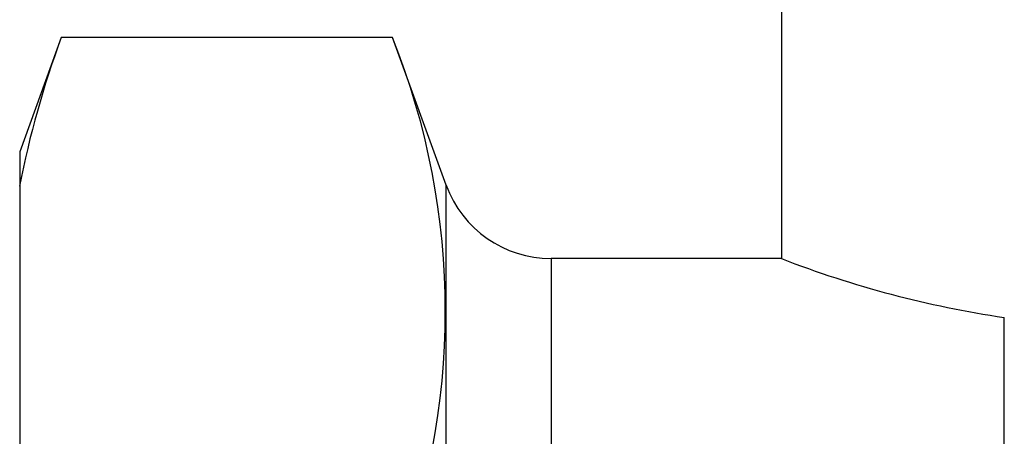
# Model space of a CAD drawing. Extents: x 56 to 273, y 71 to 283.
# Drawn here: x 56 to 83, y 120 to 131 of the extents above; entities that cross this region are included whole.
import ezdxf

# ---------------------------------------------------------------- set-up
doc = ezdxf.new("R2010")
doc.units = 0
doc.layers.add('DEFAULT', color=7, linetype='CONTINUOUS')
doc.layers.add('DV1_0', color=7, linetype='CONTINUOUS')

# ---------------------------------------------------------------- blocks, each defined once
blk = doc.blocks.new('SE')
at = {"layer": 'DV1_0', "color": 7, "linetype": 'CONTINUOUS'}
for p, q in [((76.983, 135.357), (76.983, 124.354)), ((57.601, 130.302), (56.483, 127.231)), ((66.52, 130.302), (57.601, 130.302)), ((67.965, 126.331), (66.52, 130.302)), ((56.483, 127.231), (56.483, 126.307)), ((56.483, 126.307), (56.483, 119.575)), ((67.965, 75.383), (67.965, 126.331)), ((70.784, 124.357), (70.784, 77.357)), ((76.991, 124.357), (70.784, 124.357)), ((82.983, 77.357), (82.983, 122.772)), ((56.483, 119.575), (56.483, 107.59))]:
    blk.add_line(p, q, dxfattribs=at)
for centre, radius, start, end in [((81.147, 121.56), 25.117, 159.6315, 169.1058), ((48.142, 122.941), 19.797, 338.1717, 21.8283), ((70.784, 127.357), 3, 200, 270), ((87.043, 150.282), 27.808, 248.7921, 261.6056)]:
    blk.add_arc(centre, radius, start, end, dxfattribs=at)

msp = doc.modelspace()

# ---------------------------------------------------------------- block references
at = {"layer": 'DEFAULT'}
msp.add_blockref('SE', (0, 0), dxfattribs=at)

doc.saveas('drawing.dxf')
